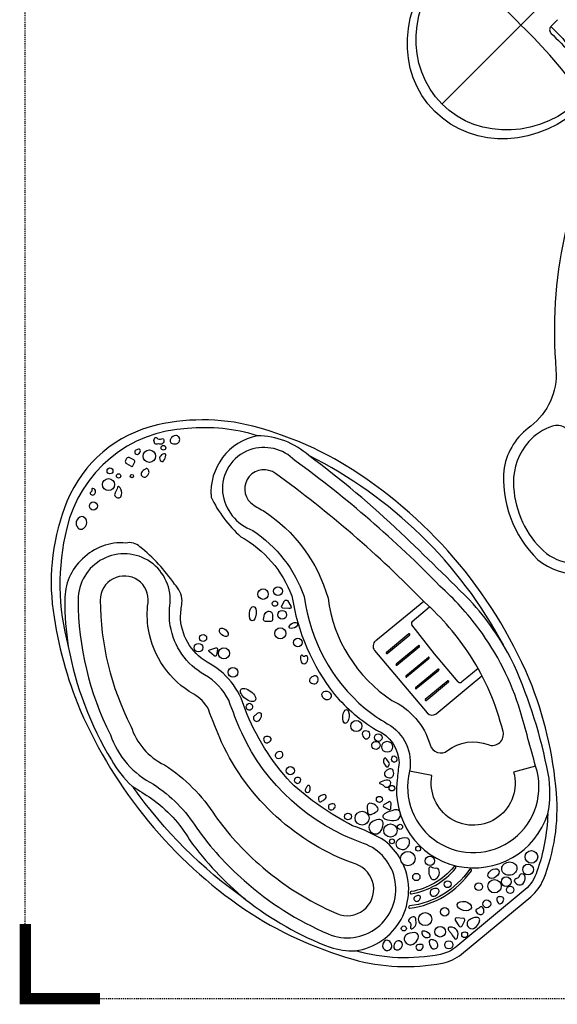
# Model space of a CAD drawing. Extents: x -70 to 145, y -78 to 162.
# Drawn here: x -70 to -12, y -78 to 28 of the extents above; entities that cross this region are included whole.
import ezdxf

# ---------------------------------------------------------------- set-up
doc = ezdxf.new("R2010")
doc.units = 0
doc.header["$LTSCALE"] = 0.2
doc.header["$MEASUREMENT"] = 0
doc.linetypes.add('DASHED', pattern=[0.75, 0.5, -0.25])
doc.layers.get('0').update_dxf_attribs({"linetype": 'CONTINUOUS'})
for name, color, linetype in [('PW_DIMS_ASTM', 30, 'CONTINUOUS'), ('PW_FallZone_ASTM', 30, 'DASHED'), ('PW_STRUCTURE', 121, 'CONTINUOUS')]:
    doc.layers.add(name, color=color, linetype=linetype)

# ---------------------------------------------------------------- blocks, each defined once
blk = doc.blocks.new('ImpCorner')
at = {"linetype": 'Continuous', "const_width": 1.2}
blk.add_lwpolyline([(8, 0), (0, 0), (0, 8)], dxfattribs=at)

msp = doc.modelspace()

# ---------------------------------------------------------------- linework, layer by layer
at = {"layer": 'PW_FallZone_ASTM'}
msp.add_lwpolyline([(-69.22, 131.23), (113.16, 131.23), (113.16, -77.29), (-69.22, -77.29)], close=True, dxfattribs=at)
at = {"layer": 'PW_STRUCTURE'}
for p, q in [((-8.72, 34.45), (-24.53, 18.64)), ((-26.48, -34.69), (-31.64, -38.91)), ((-27.73, -36.85), (-25.86, -35.26)), ((-25.34, -40.32), (-27.76, -37.21)), ((-31.76, -39.95), (-26.13, -46.62)), ((-22.79, -43.31), (-25.34, -40.32)), ((-20.66, -41.88), (-21.88, -42.88)), ((-21.88, -42.88), (-22.39, -43.32)), ((-21.71, -43.87), (-20.24, -42.66)), ((-25.14, -46.74), (-21.71, -43.87))]:
    msp.add_line(p, q, dxfattribs=at)
for points in [[(-9.36, 18.6, 0.307479), (-9.42, 19.34, 0.051928), (-16.06, 27.1, 0.051928), (-23.82, 33.74, 0.307479), (-24.56, 33.81, -3.465353)], [(-12.14, 27.67), (-12.84, 26.96, 0.414218), (-12.84, 26.25, -0.000012), (-8.52, 21.93, 0.048876), (-4.24, 18.33, -0.045374), (-2.78, 17.16), (-2.78, 17.71)], [(-12.84, 26.96), (-11.56, 25.67), (-11.36, 25.33), (-8.02, 22.01, 0.026641), (-5.81, 20.05, 6.090088)], [(-6.38, 17.93, 0.14842), (-12.3, -9.88, -0.250878), (-15.01, -15.9, 0.194983), (-17.87, -20.37, 0.228581), (-14.24, -30.22, 0.181865), (-9.58, -31.76, -0.268113), (-2.98, -34.61, 0.084283), (3.05, -39.63, 0.13766), (6.72, -40.66), (17.27, -40.61, 0.129928), (23.22, -37.42, 0.043815), (26.45, -34.18, -0.249507), (32.68, -31.76, 0.182775), (37.34, -30.22, 0.228716), (40.97, -20.36, 0.18172), (38.49, -16.2, -0.264902), (35.39, -9.91, 0.151243), (29.29, 18.24, -3.172296)], [(-44.33, -16.92, 0.098619), (-51.83, -16.15, 0.335236), (-64.78, -26.83, 0.127432), (-64.61, -39.52, 0.539339)], [(-17.94, -39.36, 0.155632), (-38.82, -19.05, -4.96739)], [(-28.96, -62.35, 0.099105), (-30.66, -60.38, 0.060261), (-34.11, -58.74, -0.071673), (-40.74, -54.11, -0.0922), (-45.65, -46.26, 0.210452), (-49.72, -41.21, -0.262449), (-52.58, -36.22, 0.004817), (-52.4, -34.63, 0.180288), (-53.22, -32.84, 0.078933), (-56.93, -28.84, 0.251609), (-58.44, -28.43, 0.220889), (-63.08, -30.12, 0.210893), (-64.99, -34.55, 0.037612), (-64.61, -39.52, 0.090246), (-59.99, -51.69, 0.081845), (-57.75, -54.51, -0.006701), (-55.69, -55.82, -0.105598), (-51.6, -60.27, 0.062936), (-45.6, -66.64, 0.075315), (-36.53, -71.78, 0.079061), (-33.82, -72.16, 0.503541), (-28.7, -62.86, 0.503541)], [(-14.49, -52.35), (-16.84, -53, -1.257674), (-25.6, -53.36), (-28.01, -52.9)], [(-45.6, -66.64, -0.086773), (-57.62, -54.63, 2.514152)], [(-13.18, -57.47, -0.077623), (-14.34, -63.64, -0.13288), (-15.59, -65.59), (-23.06, -71.77, -0.124806), (-24.68, -72.54, -0.118693), (-33.82, -72.16, -2.079152)]]:
    msp.add_lwpolyline(points, format="xyb", dxfattribs=at)
for points in [[(-22.43, -72.5), (-14.99, -66.35, 0.124954), (-13.65, -64.51, 0.116537), (-12.25, -55.26, 0.076053), (-15.16, -43.01, 0.155271), (-34.97, -20.03, 0.063642), (-44.14, -16.08, 0.12541), (-55.03, -15.76, 0.245584), (-64.75, -23.97, 0.131336), (-66.24, -35.68, 0.06543), (-63.33, -46.36, 0.140345), (-45.68, -67.73, 0.077274), (-34.1, -73.06, 0.117313), (-24.48, -73.48, 0.127048)], [(-10.54, -17.15, 0.442947), (-12.69, -15.91, 0.133284), (-15.22, -17.56, 0.187112), (-16.86, -21.96, 0.1925), (-13.94, -28.99, 0.158297), (-11, -30.54, 0.085898), (-8.26, -30.53, 0.574149), (-7.04, -27.21, -0.056103)], [(-54.56, -17.24, -0.550943), (-54.37, -17.35, -0.281759), (-54.49, -17.76, -0.207098), (-54.67, -17.83, 0.097905), (-55.15, -17.83, -0.378397), (-55.38, -17.66, -0.214137), (-55.36, -17.21, -0.533428), (-55.12, -17.16, 0.391109)], [(-52.67, -17.43, 0.499513), (-53.09, -16.9, 0.259562), (-53.62, -17.24, 0.519268), (-53.47, -17.76, 0.2341), (-52.85, -17.71, 0.208734)], [(-29.33, -53.83, 0.91788), (-13.18, -57.47, 0.095362), (-13.13, -53.16, 0.055904), (-16.78, -41.54, 0.067471), (-21.17, -34.95, 0.007858), (-28.95, -27.33, 0.032087), (-38.82, -19.05, 0.183007), (-44.33, -16.92, 0.377565), (-49.3, -23.5, 0.097873), (-46.11, -27.75, -0.175586), (-40.63, -34.1, 0.127715), (-36.04, -44.68, 0.075159), (-31.54, -48.51, -0.298201), (-29.13, -52, 0.01096)], [(-57.18, -18.92, 0.219398), (-56.91, -18.65, 0.670816), (-57.09, -18.37, 0.161672), (-57.42, -18.53, 0.430168), (-57.42, -18.82, 0.281667)], [(-54.4, -19.62, 0.142281), (-54.14, -19.01, 0.536567), (-54.36, -18.87, 0.204035), (-54.78, -19.18, 0.340489), (-54.66, -19.67, 0.458568)], [(-14.49, -52.35, 0.001772), (-16.13, -46.42, 0.084815), (-20.56, -37.64, 0.049328), (-24.75, -33.04, 0.042695), (-40.3, -19.58, 0.289028), (-45.15, -18.44, 0.340569), (-48.06, -23.02, 0.282896), (-44.82, -27.09, -0.163514), (-39.31, -34.17, 0.187205), (-32.77, -46.17, 0.042399), (-30.39, -47.8, -0.321638), (-28.01, -52.9, 1.330994)], [(-57.69, -20.16), (-57.5, -19.81, 0.414214), (-57.59, -19.51), (-58, -19.28, 0.414214), (-58.35, -19.38), (-58.47, -19.59, 0.414214), (-58.38, -19.91), (-57.85, -20.2, 0.414214)], [(-56.38, -21.37, 0.274802), (-55.95, -20.85, 0.160598), (-56.05, -20.54, 0.495488), (-56.34, -20.5, 0.073265), (-56.77, -20.85, 0.60817)], [(-23.92, -50.69, -0.265535), (-19.56, -50.05, 0.617421), (-17.98, -48.63, 0.08152), (-21.48, -40.51, 0.067253), (-26.4, -34.77, 0.043443), (-42.38, -20.99, 0.950786), (-45.04, -24.12, 0.046337), (-43.72, -24.96, -0.183247), (-36.75, -34.34, 0.21834), (-29.91, -45.3, -0.217472), (-25.8, -50.08, 0.534861)], [(-62.16, -23.23, 0.307755), (-61.83, -23.23, 0.221043), (-61.69, -22.94, 0.428252), (-61.97, -22.58, 0.633384), (-62.08, -22.67, -0.348735), (-62.23, -23, 0.576939)], [(-58.96, -23.46, 0.214978), (-58.98, -22.66, 0.098486), (-59.17, -22.4, 0.734065), (-59.34, -22.46, -0.067541), (-59.57, -23.04, 0.430303), (-59.54, -23.45, 0.446314)], [(-62.93, -26.82, 0.322381), (-62.67, -26.01, 0.301524), (-63.18, -25.59, 0.279205), (-63.76, -26.16, 0.256907), (-63.6, -26.77, 0.481851)], [(-36.74, -70.34, 1.033681), (-32.95, -60.64, -0.20169), (-46.01, -48.8, -0.015349), (-47.4, -45.29, 0.149042), (-49.99, -42.57, -0.226235), (-53.67, -37.3, -0.072581), (-53.71, -35.15, 1.065949), (-63.56, -34.54, 0.116992), (-60.09, -48.98, 0.195917), (-55.46, -54.3, -0.106741), (-50.82, -59.02, 0.056335), (-45.76, -64.62, 0.080037)], [(-35.8, -68.16, 1.033676), (-33.74, -62.88, -0.202033), (-48.18, -49.77, -0.014867), (-49.58, -46.25, 0.141458), (-51.16, -44.63, -0.226235), (-56.01, -37.69, -0.072581), (-56.06, -34.85, 1.065949), (-61.18, -34.54, 0.118474), (-57.89, -48.06, 0.206254), (-54.28, -52.23, -0.107847), (-48.85, -57.69, 0.055823), (-44.19, -62.84, 0.080037)], [(-40.94, -35.46), (-41.59, -35.41, -0.556746), (-41.72, -35.17), (-41.42, -34.64, -0.515162), (-41.09, -34.61), (-40.74, -35.2, -0.679727)], [(-42.71, -36.12), (-42.7, -36.61, -0.335786), (-42.89, -36.86), (-43.46, -36.84, -0.472317), (-43.66, -36.56, 0.009632), (-43.59, -36.22, -0.19146), (-43.31, -35.8, -0.380574), (-42.82, -35.85, -0.178815)], [(-30.4, -40.28), (-27.99, -38.28, 1.000135), (-28.07, -38.18), (-30.48, -40.18, 1.000388)], [(-48.97, -40.51), (-49.48, -40.1, -0.600169), (-49.43, -39.87), (-48.8, -39.67, -0.559514), (-48.61, -39.84), (-48.72, -40.44, -0.628397)], [(-29.36, -41.53), (-26.95, -39.54, 1.000135), (-27.03, -39.44), (-29.44, -41.43, 1.000388)], [(-39.04, -41.21, 0.327649), (-38.96, -40.6, 0.413542), (-39.17, -40.53, -0.479904), (-39.54, -40.46, 0.518113), (-39.69, -40.59, 0.169144), (-39.62, -41.18, 0.459146), (-39.19, -41.35, 0.091086)], [(-28.32, -42.79), (-25.91, -40.79, 1.000135), (-25.99, -40.69), (-28.4, -42.69, 1.000388)], [(-27.28, -44.04), (-24.87, -42.05, 1.000135), (-24.95, -41.95), (-27.36, -43.94, 1.000388)], [(-37.82, -42.98, 0.519178), (-38.24, -42.68, 0.181228), (-38.7, -42.99, 0.484207), (-38.52, -43.45, 0.213418), (-38.03, -43.48, 0.309758)], [(-26.24, -45.3), (-23.83, -43.31, 1.000135), (-23.91, -43.2), (-26.32, -45.2, 1.000388)], [(-44.15, -47.45, 0.16193), (-43.87, -46.87, 0.334649), (-44, -46.67, 0.321611), (-44.36, -46.71, -0.059261), (-44.59, -46.92, 0.387888), (-44.73, -47.29, 0.588251)], [(-43.37, -49.85, 0.243552), (-42.92, -49.64, 0.632245), (-43.08, -49.21, 0.179238), (-43.51, -49.2, 0.38456), (-43.64, -49.56, 0.313977)], [(-32.42, -49.33, 0.402965), (-32.32, -48.75, 0.283043), (-32.88, -48.61, 0.442281), (-33.07, -48.99, 0.232832), (-32.73, -49.42, 0.283762)], [(-30.28, -52.37), (-30.18, -52.19, 0.291084), (-30.19, -52, 0.009801), (-30.55, -51.52, 0.540242), (-30.72, -51.53, 0.333641), (-30.62, -52.26, -0.001743), (-30.45, -52.42, 0.57507)], [(-29.78, -53.41, 0.20035), (-29.75, -52.86, 0.419977), (-30.15, -52.66, 0.190378), (-30.65, -53, 0.417125), (-30.57, -53.45, 0.228983), (-30.01, -53.6, 0.216182)], [(-40.21, -54.12, 0.494287), (-39.77, -54.06, 0.14216), (-39.67, -53.83, 0.410201), (-39.92, -53.57, 0.180145), (-40.28, -53.63, 0.491865)], [(-30.63, -54.6, 0.107795), (-31.09, -54.27, -0.796479), (-31.16, -54.09, -0.118078), (-30.48, -53.83, -0.499861), (-30.05, -54.13, -0.259662), (-30.33, -54.64, -0.244375)], [(-38.74, -55.07, 0.16679), (-38.66, -54.74, 0.120747), (-38.74, -54.48, 0.552512), (-38.95, -54.47, 0.080883), (-39.14, -54.75, 0.289629), (-39.16, -55.06, 0.48812)], [(-37.46, -56.15, -0.005666), (-37.09, -55.91, 0.141002), (-36.95, -55.71, 0.462357), (-37.15, -55.41, 0.028509), (-37.58, -55.56, 0.383498), (-37.77, -55.82, 0.083559), (-37.73, -56.06, 0.642248)], [(-36.46, -57.05, 0.340842), (-36.04, -56.83, 0.650047), (-36.2, -56.39, 0.209511), (-36.67, -56.55, 0.505149)], [(-32.56, -56.74), (-32.5, -57.3, 0.488008), (-32.13, -57.53, 0.074205), (-31.5, -57.2, 0.497827), (-31.49, -56.71, 0.253986), (-32.27, -56.34, 0.409698)], [(-29.05, -57.74, -0.341056), (-29.71, -58.23, -0.132572), (-30.54, -58.06, -0.7426), (-30.66, -57.44, -0.080633), (-29.6, -57.02, -0.41524), (-29.05, -57.26, -0.146952)], [(-30.01, -56.86), (-29.98, -56.34, 0.655816), (-30.26, -56.2), (-30.74, -56.47, 0.600202), (-30.73, -56.76), (-30.22, -57.01, 0.583494)], [(-31.47, -59.62, 0.18923), (-30.96, -59.07, 0.136934), (-30.85, -58.43, 0.448157), (-31.35, -58.07, 0.141223), (-32.05, -58.36, 0.350969), (-32.33, -59.12, 0.366115)], [(-29.05, -61.21, 0.407584), (-28.19, -61, 0.134294), (-28, -60.53, 0.419225), (-28.31, -60.07, 0.206531), (-29.27, -60.29, 0.63321)], [(-23.07, -63.32, 1.000472), (-23.26, -63.16, -0.176267), (-27.85, -65.81, 1.000922), (-27.81, -66.05, 0.176279)], [(-25.17, -64.44, 0.265262), (-24.81, -63.76, 0.357062), (-25.08, -63.3, -0.262459), (-25.66, -63.17, 0.57485), (-25.94, -63.4, 0.186285), (-25.73, -64.35, 0.417269)], [(-27.97, -67.59, 0.212065), (-21.38, -63.58, 1.000391), (-21.59, -63.45, -0.212057), (-28, -67.35, 1.000727)], [(-16.3, -65.09, 0.385395), (-15.72, -64.76, 0.190397), (-15.63, -64.08, 0.413147), (-16.07, -63.95, 0.2622), (-16.26, -64.16, -0.31786), (-16.52, -64.41, 0.417262), (-16.77, -64.7, 0.208288)], [(-27.28, -66.86, 0.257518), (-26.93, -66.68, 0.140267), (-26.83, -66.43, 0.428535), (-27, -66.24, 0.169793), (-27.41, -66.34, 0.313704), (-27.53, -66.61, 0.29362)], [(-25.56, -66.3, 0.315822), (-24.95, -66.02, 0.142923), (-24.83, -65.73, 0.399118), (-25.06, -65.49, 0.176574), (-25.62, -65.58, 0.614535)], [(-18.13, -67.06, 0.25493), (-17.9, -66.61, 0.30866), (-18.14, -66.37, 0.164469), (-18.49, -66.38, 0.371702), (-18.65, -66.71, 0.202527), (-18.44, -67.07, 0.322677)], [(-20.89, -67.91, 0.194063), (-20.55, -68.24, 0.494132), (-20.03, -67.96, 0.254149), (-20.19, -67.47, 0.422743), (-20.44, -67.46, -0.11661), (-20.71, -67.66, 0.491969)], [(-27.77, -69.79, 0.263429), (-27.33, -69.37, 0.124022), (-27.35, -68.73, 0.442667), (-27.62, -68.5, 0.245389), (-28.11, -68.86, 0.265832), (-28.06, -69.05, -0.349985), (-27.88, -69.46, 0.06069), (-27.9, -69.68, 0.477929)], [(-21.74, -68.98, 0.751768), (-21.14, -69.76, 0.154254), (-20.62, -69.27, 0.13261), (-20.48, -68.84, 0.364359), (-20.68, -68.59, 0.163813), (-21.41, -68.73, 0.096233)], [(-22.88, -70.72, 0.60214), (-23.64, -69.63, 0.616636), (-23.86, -69.85, 0.046636), (-23.65, -70.15, -0.029306), (-23.43, -70.47, 0.064338), (-23.15, -70.86, 0.600209)], [(-22.38, -69.48), (-22.09, -68.9, 0.533596), (-22.22, -68.68), (-22.97, -68.63, 0.632821), (-23.1, -68.86), (-22.73, -69.49, 0.599702)], [(-27.83, -71.52, 0.198615), (-27.19, -71.02, 0.147139), (-27.05, -70.55, 0.389852), (-27.5, -70.2, 0.175194), (-28.39, -70.48, 0.430038), (-28.46, -71.21, 0.290649)], [(-25.86, -70.34, 0.203314), (-26.56, -70.04, 0.459396), (-26.7, -70.25, 0.486156), (-25.92, -70.7, 0.617654)], [(-30.52, -72.14, 0.347887), (-29.92, -71.78, 0.295912), (-30.12, -71.16, 0.27584), (-30.59, -71.05, 0.233352), (-30.88, -71.46, 0.382811)], [(-26.84, -72.07, 0.213352), (-26.55, -71.73, 0.485545), (-26.77, -71.47, 0.199568), (-27.25, -71.59, 0.413839), (-27.26, -71.93, 0.37906)], [(-24.97, -71.53, 0.268291), (-25.31, -71.05, 0.112002), (-25.63, -70.95, 0.501631), (-25.91, -71.24, 0.239002), (-25.51, -71.94, 0.517898)]]:
    msp.add_lwpolyline(points, format="xyb", close=True, dxfattribs=at)
for centre, radius in [((-55.91, -19.11), 0.67), ((-54.41, -18.22), 0.253), ((-60.14, -20.7), 0.315), ((-59.21, -21.23), 0.23), ((-57.79, -21.25), 0.175), ((-60.3, -22.17), 0.645), ((-61.92, -24.46), 0.431), ((-43.72, -33.91), 0.561), ((-42.12, -33.59), 0.476), ((-42.45, -34.93), 0.288), ((-41.66, -36.12), 0.47), ((-41.86, -38.12), 0.596), ((-50.15, -38.61), 0.382), ((-40, -39.09), 0.459), ((-50.64, -39.65), 0.46), ((-47.92, -40.26), 0.595), ((-46.95, -42.29), 0.524), ((-33.71, -48.06), 0.597), ((-31.37, -49.29), 0.41), ((-30.41, -50.28), 0.587), ((-40.79, -52.84), 0.448), ((-29.9, -54.72), 0.299), ((-31.24, -55.93), 0.329), ((-34.61, -57.76), 0.361), ((-33.1, -57.93), 0.748), ((-30.06, -59.25), 0.71), ((-29.03, -58.86), 0.273), ((-29.89, -60.42), 0.263), ((-27.08, -61.2), 0.263), ((-28.19, -62.27), 0.777), ((-25.82, -62.51), 0.505), ((-14.94, -62.08), 0.68), ((-15.29, -63.44), 0.584), ((-27.28, -64.24), 0.391), ((-17.64, -64.75), 0.521), ((-23.92, -65.01), 0.368), ((-20.59, -65.28), 0.409), ((-18.89, -65.23), 0.715), ((-17.22, -65.62), 0.399), ((-24.24, -67.97), 0.453), ((-19.72, -67.12), 0.415), ((-26.33, -68.76), 0.699), ((-28.62, -69.76), 0.271), ((-24.72, -70.11), 0.569), ((-22.09, -70.43), 0.316), ((-23.79, -71.52), 0.439)]:
    msp.add_circle(centre, radius, dxfattribs=at)
for centre, radius, start, end in [((-27.54, -37.05), 0.272, 133.7432, 217.9046), ((-31.18, -39.49), 0.741, 129.2055, 218.2862), ((-22.59, -43.09), 0.305, 227.7553, 310.4599), ((-25.57, -46.15), 0.737, 220.127, 305.9675)]:
    msp.add_arc(centre, radius, start, end, dxfattribs=at)
for centre, major_axis, ratio in [((-16.96, 26.2), (-8.35, -8.35), 0.910045), ((-16.62, 26.54), (-7.9, -7.9), 0.910782), ((-44.82, -36), (-0.072, -0.781), 0.466322), ((-40.46, -37.27), (0.452, 0.218), 0.525461), ((-47.93, -38.01), (0.42, -0.363), 0.628436), ((-45.33, -44.73), (0.772, -0.592), 0.49531), ((-36.91, -44.77), (0.436, -0.291), 0.862293), ((-45.19, -45.99), (-0.046, -0.377), 0.87276), ((-34.83, -47.03), (-0.067, -0.735), 0.461394), ((-31.62, -50.13), (0.434, -0.127), 0.954566), ((-42, -51.16), (-0.209, -0.367), 0.863102), ((-29.65, -51.6), (0.032, -0.338), 0.831653), ((-19, -63.88), (0.538, 0.395), 0.66149), ((-17.3, -63.34), (0.809, 0.141), 0.864431), ((-22.13, -67.36), (0.753, -0.17), 0.629874), ((-29.24, -71.57), (-0.17, -0.519), 0.762134)]:
    msp.add_ellipse(centre, major_axis=major_axis, ratio=ratio, dxfattribs=at)

# ---------------------------------------------------------------- block references
at = {"layer": 'PW_DIMS_ASTM'}
msp.add_blockref('ImpCorner', (-69.22, -77.29), dxfattribs=at)

doc.saveas('drawing.dxf')
